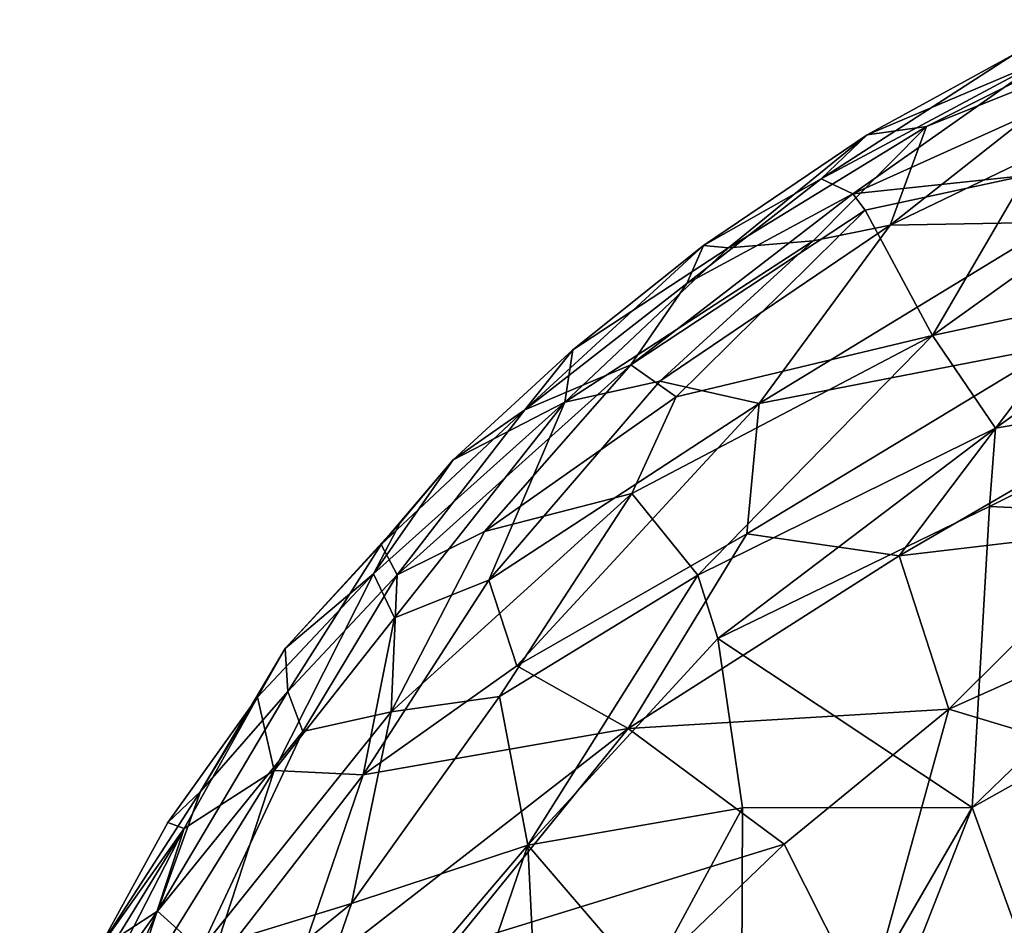
# Model space of a CAD drawing. Extents: x -23.3 to -10.1, y 4.2 to 13.5.
# Drawn here: x -16.1 to -14.9, y 10.3 to 11.4 of the extents above; entities that cross this region are included whole.
import ezdxf

# ---------------------------------------------------------------- set-up
doc = ezdxf.new("R2010")
doc.units = 0
doc.header["$MEASUREMENT"] = 0
doc.layers.add('1', color=7, linetype='Continuous')

msp = doc.modelspace()

# ---------------------------------------------------------------- linework, layer by layer
at = {"layer": '1'}
for points in [[(-14.744, 11.4332, 1.0691), (-15.0716, 11.2944, 0.8693), (-15.0001, 11.3047, 1.061)], [(-14.744, 11.4332, 1.0691), (-14.8957, 11.391, 0.8104), (-15.0716, 11.2944, 0.8693)], [(-14.7819, 11.3921, 1.1289), (-14.744, 11.4332, 1.0691), (-15.0001, 11.3047, 1.061)], [(-14.5572, 11.4197, 1.2679), (-15.0436, 11.1859, 1.2519), (-14.8429, 11.1892, 1.3749)], [(-14.7819, 11.3921, 1.1289), (-15.0436, 11.1859, 1.2519), (-14.5572, 11.4197, 1.2679)], [(-14.8957, 11.391, 0.8104), (-15.127, 11.2417, 0.6561), (-15.0716, 11.2944, 0.8693)], [(-14.8601, 11.3841, 0.525), (-15.127, 11.2417, 0.6561), (-14.8957, 11.391, 0.8104)], [(-14.7819, 11.3921, 1.1289), (-15.0001, 11.3047, 1.061), (-15.0436, 11.1859, 1.2519)], [(-14.8601, 11.3841, 0.525), (-15.0885, 11.2234, 0.409), (-15.127, 11.2417, 0.6561)], [(-15.0885, 11.2234, 0.409), (-14.8601, 11.3841, 0.525), (-14.7705, 11.3667, 0.3112)], [(-14.7705, 11.3667, 0.3112), (-14.8804, 11.2455, 0.2333), (-15.0885, 11.2234, 0.409)], [(-15.2688, 11.1613, 0.8275), (-15.0716, 11.2944, 0.8693), (-15.127, 11.2417, 0.6561)], [(-15.2688, 11.1613, 0.8275), (-15.2384, 11.1583, 1.0366), (-15.0716, 11.2944, 0.8693)], [(-15.0001, 11.3047, 1.061), (-15.2384, 11.1583, 1.0366), (-15.1363, 11.1668, 1.18)], [(-15.0716, 11.2944, 0.8693), (-15.2384, 11.1583, 1.0366), (-15.0001, 11.3047, 1.061)], [(-15.0436, 11.1859, 1.2519), (-15.0001, 11.3047, 1.061), (-15.1363, 11.1668, 1.18)], [(-14.9927, 11.0531, 0.1039), (-14.6658, 11.2869, 0.1463), (-14.6634, 11.1235, -0.0081)], [(-14.8804, 11.2455, 0.2333), (-14.6658, 11.2869, 0.1463), (-14.9927, 11.0531, 0.1039)], [(-15.127, 11.2417, 0.6561), (-15.2888, 11.1156, 0.5822), (-15.2688, 11.1613, 0.8275)], [(-15.2888, 11.1156, 0.5822), (-15.127, 11.2417, 0.6561), (-15.0885, 11.2234, 0.409)], [(-14.8804, 11.2455, 0.2333), (-15.0738, 11.2039, 0.3392), (-15.0885, 11.2234, 0.409)], [(-14.9927, 11.0531, 0.1039), (-15.0738, 11.2039, 0.3392), (-14.8804, 11.2455, 0.2333)], [(-15.0885, 11.2234, 0.409), (-15.3563, 11.0177, 0.4202), (-15.2888, 11.1156, 0.5822)], [(-15.0738, 11.2039, 0.3392), (-15.3563, 11.0177, 0.4202), (-15.0885, 11.2234, 0.409)], [(-15.3014, 10.9789, 0.2874), (-15.3563, 11.0177, 0.4202), (-15.0738, 11.2039, 0.3392)], [(-15.0738, 11.2039, 0.3392), (-14.9927, 11.0531, 0.1039), (-15.3014, 10.9789, 0.2874)], [(-14.8414, 11.0408, 1.4885), (-14.8429, 11.1892, 1.3749), (-15.2014, 10.9709, 1.3513)], [(-15.0436, 11.1859, 1.2519), (-15.2014, 10.9709, 1.3513), (-14.8429, 11.1892, 1.3749)], [(-15.2014, 10.9709, 1.3513), (-15.0436, 11.1859, 1.2519), (-15.3211, 10.9981, 1.2223)], [(-15.0436, 11.1859, 1.2519), (-15.1363, 11.1668, 1.18), (-15.3211, 10.9981, 1.2223)], [(-15.1363, 11.1668, 1.18), (-15.2384, 11.1583, 1.0366), (-15.4358, 10.9726, 1.1048)], [(-15.1363, 11.1668, 1.18), (-15.4358, 10.9726, 1.1048), (-15.3211, 10.9981, 1.2223)], [(-15.4262, 11.0358, 0.9178), (-15.2688, 11.1613, 0.8275), (-15.4839, 10.9635, 0.675)], [(-15.4839, 10.9635, 0.675), (-15.2688, 11.1613, 0.8275), (-15.2888, 11.1156, 0.5822)], [(-15.4358, 10.9726, 1.1048), (-15.2384, 11.1583, 1.0366), (-15.4262, 11.0358, 0.9178)], [(-15.2688, 11.1613, 0.8275), (-15.4262, 11.0358, 0.9178), (-15.2384, 11.1583, 1.0366)], [(-15.4839, 10.9635, 0.675), (-15.2888, 11.1156, 0.5822), (-15.3563, 11.0177, 0.4202)], [(-14.7543, 10.8207, 1.5806), (-14.4602, 11.12, 1.5589), (-15.033, 10.7875, 1.5301)], [(-14.8414, 11.0408, 1.4885), (-15.033, 10.7875, 1.5301), (-14.4602, 11.12, 1.5589)], [(-14.9167, 10.9415, -0.0178), (-14.9927, 11.0531, 0.1039), (-14.6634, 11.1235, -0.0081)], [(-14.9167, 10.9415, -0.0178), (-14.6634, 11.1235, -0.0081), (-14.6368, 10.9897, -0.0893)], [(-14.9927, 11.0531, 0.1039), (-15.2753, 10.7642, 0.0686), (-15.3548, 10.8627, 0.2155)], [(-15.3548, 10.8627, 0.2155), (-15.3014, 10.9789, 0.2874), (-14.9927, 11.0531, 0.1039)], [(-15.2753, 10.7642, 0.0686), (-14.9927, 11.0531, 0.1039), (-14.9167, 10.9415, -0.0178)], [(-15.4262, 11.0358, 0.9178), (-15.5703, 10.9032, 0.8847), (-15.4358, 10.9726, 1.1048)], [(-15.4839, 10.9635, 0.675), (-15.5703, 10.9032, 0.8847), (-15.4262, 11.0358, 0.9178)], [(-15.2165, 10.8143, 1.4534), (-14.8414, 11.0408, 1.4885), (-15.2014, 10.9709, 1.3513)], [(-14.8414, 11.0408, 1.4885), (-15.2165, 10.8143, 1.4534), (-15.033, 10.7875, 1.5301)], [(-15.6375, 10.7647, 0.5224), (-15.4839, 10.9635, 0.675), (-15.3563, 11.0177, 0.4202)], [(-15.6375, 10.7647, 0.5224), (-15.3563, 11.0177, 0.4202), (-15.5326, 10.8168, 0.3856)], [(-15.5326, 10.8168, 0.3856), (-15.3563, 11.0177, 0.4202), (-15.3014, 10.9789, 0.2874)], [(-15.4358, 10.9726, 1.1048), (-15.5273, 10.7582, 1.2705), (-15.3211, 10.9981, 1.2223)], [(-15.2014, 10.9709, 1.3513), (-15.3211, 10.9981, 1.2223), (-15.5273, 10.7582, 1.2705)], [(-14.9167, 10.9415, -0.0178), (-14.6368, 10.9897, -0.0893), (-14.9242, 10.8469, -0.0554)], [(-14.5858, 10.8314, -0.1364), (-14.9242, 10.8469, -0.0554), (-14.6368, 10.9897, -0.0893)], [(-15.5326, 10.8168, 0.3856), (-15.3014, 10.9789, 0.2874), (-15.3548, 10.8627, 0.2155)], [(-15.4358, 10.9726, 1.1048), (-15.666, 10.7661, 1.0374), (-15.6409, 10.7132, 1.1728)], [(-15.4358, 10.9726, 1.1048), (-15.5703, 10.9032, 0.8847), (-15.666, 10.7661, 1.0374)], [(-15.657, 10.8013, 0.7266), (-15.4839, 10.9635, 0.675), (-15.6375, 10.7647, 0.5224)], [(-15.657, 10.8013, 0.7266), (-15.5703, 10.9032, 0.8847), (-15.4839, 10.9635, 0.675)], [(-15.4358, 10.9726, 1.1048), (-15.6409, 10.7132, 1.1728), (-15.5273, 10.7582, 1.2705)], [(-15.2014, 10.9709, 1.3513), (-15.5273, 10.7582, 1.2705), (-15.4935, 10.6553, 1.3838)], [(-15.4935, 10.6553, 1.3838), (-15.2165, 10.8143, 1.4534), (-15.2014, 10.9709, 1.3513)], [(-14.9167, 10.9415, -0.0178), (-15.2514, 10.6882, 0.0147), (-15.2753, 10.7642, 0.0686)], [(-15.2514, 10.6882, 0.0147), (-14.9167, 10.9415, -0.0178), (-14.9242, 10.8469, -0.0554)], [(-15.5703, 10.9032, 0.8847), (-15.6341, 10.8275, 0.9257), (-15.666, 10.7661, 1.0374)], [(-15.657, 10.8013, 0.7266), (-15.6341, 10.8275, 0.9257), (-15.5703, 10.9032, 0.8847)], [(-15.6448, 10.5999, 0.2734), (-15.5326, 10.8168, 0.3856), (-15.3548, 10.8627, 0.2155)], [(-15.3548, 10.8627, 0.2155), (-15.5144, 10.6183, 0.1547), (-15.6448, 10.5999, 0.2734)], [(-15.3548, 10.8627, 0.2155), (-15.2753, 10.7642, 0.0686), (-15.5144, 10.6183, 0.1547)], [(-14.9242, 10.8469, -0.0554), (-14.9449, 10.4846, -0.1084), (-15.2514, 10.6882, 0.0147)], [(-14.9449, 10.4846, -0.1084), (-14.9242, 10.8469, -0.0554), (-14.5858, 10.8314, -0.1364)], [(-14.6183, 10.6672, -0.1464), (-14.9449, 10.4846, -0.1084), (-14.5858, 10.8314, -0.1364)], [(-15.657, 10.8013, 0.7266), (-15.7725, 10.676, 0.8847), (-15.6341, 10.8275, 0.9257)], [(-15.6341, 10.8275, 0.9257), (-15.7725, 10.676, 0.8847), (-15.666, 10.7661, 1.0374)], [(-15.033, 10.7875, 1.5301), (-14.9729, 10.603, 1.5818), (-14.7543, 10.8207, 1.5806)], [(-14.5668, 10.7854, 1.6088), (-14.7543, 10.8207, 1.5806), (-14.9729, 10.603, 1.5818)], [(-15.5326, 10.8168, 0.3856), (-15.6448, 10.5999, 0.2734), (-15.6375, 10.7647, 0.5224)], [(-15.4935, 10.6553, 1.3838), (-15.3593, 10.5797, 1.4862), (-15.2165, 10.8143, 1.4534)], [(-15.3593, 10.5797, 1.4862), (-15.033, 10.7875, 1.5301), (-15.2165, 10.8143, 1.4534)], [(-15.7725, 10.676, 0.8847), (-15.657, 10.8013, 0.7266), (-15.7693, 10.6243, 0.5784)], [(-15.657, 10.8013, 0.7266), (-15.6375, 10.7647, 0.5224), (-15.7693, 10.6243, 0.5784)], [(-14.9729, 10.603, 1.5818), (-15.033, 10.7875, 1.5301), (-15.3593, 10.5797, 1.4862)], [(-14.589, 10.4876, 1.6324), (-14.5668, 10.7854, 1.6088), (-14.9729, 10.603, 1.5818)], [(-15.666, 10.7661, 1.0374), (-15.8059, 10.6176, 0.966), (-15.7857, 10.5293, 1.1664)], [(-15.8059, 10.6176, 0.966), (-15.666, 10.7661, 1.0374), (-15.7725, 10.676, 0.8847)], [(-15.7857, 10.5293, 1.1664), (-15.6409, 10.7132, 1.1728), (-15.666, 10.7661, 1.0374)], [(-15.7693, 10.6243, 0.5784), (-15.6375, 10.7647, 0.5224), (-15.7515, 10.5761, 0.4266)], [(-15.6448, 10.5999, 0.2734), (-15.7515, 10.5761, 0.4266), (-15.6375, 10.7647, 0.5224)], [(-15.2753, 10.7642, 0.0686), (-15.4802, 10.4392, 0.0525), (-15.5144, 10.6183, 0.1547)], [(-15.4802, 10.4392, 0.0525), (-15.2753, 10.7642, 0.0686), (-15.2514, 10.6882, 0.0147)], [(-15.6786, 10.524, 1.3159), (-15.5273, 10.7582, 1.2705), (-15.6409, 10.7132, 1.1728)], [(-15.4935, 10.6553, 1.3838), (-15.5273, 10.7582, 1.2705), (-15.6786, 10.524, 1.3159)], [(-15.7857, 10.5293, 1.1664), (-15.6786, 10.524, 1.3159), (-15.6409, 10.7132, 1.1728)], [(-15.4802, 10.4392, 0.0525), (-15.2514, 10.6882, 0.0147), (-15.2217, 10.4842, -0.042)], [(-14.9449, 10.4846, -0.1084), (-15.2217, 10.4842, -0.042), (-15.2514, 10.6882, 0.0147)], [(-15.8747, 10.5038, 0.7244), (-15.8059, 10.6176, 0.966), (-15.7725, 10.676, 0.8847)], [(-15.7693, 10.6243, 0.5784), (-15.8747, 10.5038, 0.7244), (-15.7725, 10.676, 0.8847)], [(-14.9449, 10.4846, -0.1084), (-14.6183, 10.6672, -0.1464), (-14.8676, 10.2711, -0.1291)], [(-15.6786, 10.524, 1.3159), (-15.3593, 10.5797, 1.4862), (-15.4935, 10.6553, 1.3838)], [(-15.7693, 10.6243, 0.5784), (-15.9266, 10.3597, 0.5365), (-15.8747, 10.5038, 0.7244)], [(-15.9266, 10.3597, 0.5365), (-15.7693, 10.6243, 0.5784), (-15.7515, 10.5761, 0.4266)], [(-15.9138, 10.4667, 0.8932), (-15.8059, 10.6176, 0.966), (-15.8747, 10.5038, 0.7244)], [(-15.9138, 10.4667, 0.8932), (-15.8942, 10.4592, 1.02), (-15.8059, 10.6176, 0.966)], [(-15.7857, 10.5293, 1.1664), (-15.8059, 10.6176, 0.966), (-15.8942, 10.4592, 1.02)], [(-15.6925, 10.369, 0.1715), (-15.6448, 10.5999, 0.2734), (-15.5144, 10.6183, 0.1547)], [(-15.4802, 10.4392, 0.0525), (-15.6925, 10.369, 0.1715), (-15.5144, 10.6183, 0.1547)], [(-15.8748, 10.3132, 0.3545), (-15.6448, 10.5999, 0.2734), (-15.6925, 10.369, 0.1715)], [(-15.8748, 10.3132, 0.3545), (-15.7515, 10.5761, 0.4266), (-15.6448, 10.5999, 0.2734)], [(-14.9729, 10.603, 1.5818), (-15.3593, 10.5797, 1.4862), (-15.1713, 10.4405, 1.5645)], [(-15.0722, 10.244, 1.6012), (-14.9729, 10.603, 1.5818), (-15.1713, 10.4405, 1.5645)], [(-14.9729, 10.603, 1.5818), (-15.0722, 10.244, 1.6012), (-14.589, 10.4876, 1.6324)], [(-15.8748, 10.3132, 0.3545), (-15.9266, 10.3597, 0.5365), (-15.7515, 10.5761, 0.4266)], [(-15.6786, 10.524, 1.3159), (-15.7682, 10.2623, 1.3767), (-15.3593, 10.5797, 1.4862)], [(-15.5727, 10.3169, 1.4641), (-15.3593, 10.5797, 1.4862), (-15.7682, 10.2623, 1.3767)], [(-15.3593, 10.5797, 1.4862), (-15.5727, 10.3169, 1.4641), (-15.1713, 10.4405, 1.5645)], [(-15.8674, 10.2804, 1.2732), (-15.7857, 10.5293, 1.1664), (-15.967, 10.2374, 1.1623)], [(-15.8942, 10.4592, 1.02), (-15.967, 10.2374, 1.1623), (-15.7857, 10.5293, 1.1664)], [(-15.6786, 10.524, 1.3159), (-15.7857, 10.5293, 1.1664), (-15.8674, 10.2804, 1.2732)], [(-15.8674, 10.2804, 1.2732), (-15.7682, 10.2623, 1.3767), (-15.6786, 10.524, 1.3159)], [(-15.8747, 10.5038, 0.7244), (-15.9266, 10.3597, 0.5365), (-15.9981, 10.3134, 0.8011)], [(-15.9981, 10.3134, 0.8011), (-15.9138, 10.4667, 0.8932), (-15.8747, 10.5038, 0.7244)], [(-14.589, 10.4876, 1.6324), (-15.0722, 10.244, 1.6012), (-14.8318, 10.3492, 1.6276)], [(-15.2217, 10.4842, -0.042), (-15.3363, 10.2721, -0.0257), (-15.4802, 10.4392, 0.0525)], [(-15.3363, 10.2721, -0.0257), (-15.2217, 10.4842, -0.042), (-15.2236, 10.0034, -0.0762)], [(-15.2236, 10.0034, -0.0762), (-15.2217, 10.4842, -0.042), (-14.9449, 10.4846, -0.1084)], [(-14.9449, 10.4846, -0.1084), (-15.0861, 10.1245, -0.1096), (-15.2236, 10.0034, -0.0762)], [(-14.8676, 10.2711, -0.1291), (-15.0861, 10.1245, -0.1096), (-14.9449, 10.4846, -0.1084)], [(-15.9138, 10.4667, 0.8932), (-15.9981, 10.3134, 0.8011), (-15.8942, 10.4592, 1.02)], [(-16.0904, 10.1408, 0.9431), (-16.0925, 10.0731, 1.0661), (-15.8942, 10.4592, 1.02)], [(-15.967, 10.2374, 1.1623), (-15.8942, 10.4592, 1.02), (-16.0925, 10.0731, 1.0661)], [(-16.0904, 10.1408, 0.9431), (-15.8942, 10.4592, 1.02), (-15.9981, 10.3134, 0.8011)], [(-15.7979, 10.0662, 0.1327), (-15.4802, 10.4392, 0.0525), (-15.6398, 9.9718, 0.0359)], [(-15.7979, 10.0662, 0.1327), (-15.6925, 10.369, 0.1715), (-15.4802, 10.4392, 0.0525)], [(-15.6398, 9.9718, 0.0359), (-15.4802, 10.4392, 0.0525), (-15.4663, 10.1555, -0.005)], [(-15.1713, 10.4405, 1.5645), (-15.5727, 10.3169, 1.4641), (-15.4213, 10.2006, 1.53)], [(-15.3363, 10.2721, -0.0257), (-15.4663, 10.1555, -0.005), (-15.4802, 10.4392, 0.0525)], [(-15.4213, 10.2006, 1.53), (-15.0722, 10.244, 1.6012), (-15.1713, 10.4405, 1.5645)], [(-14.6567, 10.3891, 1.889), (-14.8029, 10.3215, 1.6796), (-14.991, 10.2164, 1.8961)], [(-14.6567, 10.3891, 1.889), (-14.991, 10.2164, 1.8961), (-14.8204, 10.2524, 1.9519)], [(-15.8696, 10.225, 0.2784), (-15.8748, 10.3132, 0.3545), (-15.6925, 10.369, 0.1715)], [(-15.6925, 10.369, 0.1715), (-15.7979, 10.0662, 0.1327), (-15.8696, 10.225, 0.2784)], [(-15.9266, 10.3597, 0.5365), (-16.0846, 10.1392, 0.7349), (-15.9981, 10.3134, 0.8011)], [(-16.0846, 10.1392, 0.7349), (-15.9266, 10.3597, 0.5365), (-16.0669, 10.0581, 0.4953)], [(-15.9266, 10.3597, 0.5365), (-15.8748, 10.3132, 0.3545), (-16.0669, 10.0581, 0.4953)], [(-15.1038, 10.1747, 1.6151), (-14.8318, 10.3492, 1.6276), (-15.0722, 10.244, 1.6012)], [(-15.1038, 10.1747, 1.6151), (-14.8029, 10.3215, 1.6796), (-14.8318, 10.3492, 1.6276)]]:
    msp.add_3dface(points, dxfattribs=at)

doc.saveas('drawing.dxf')
